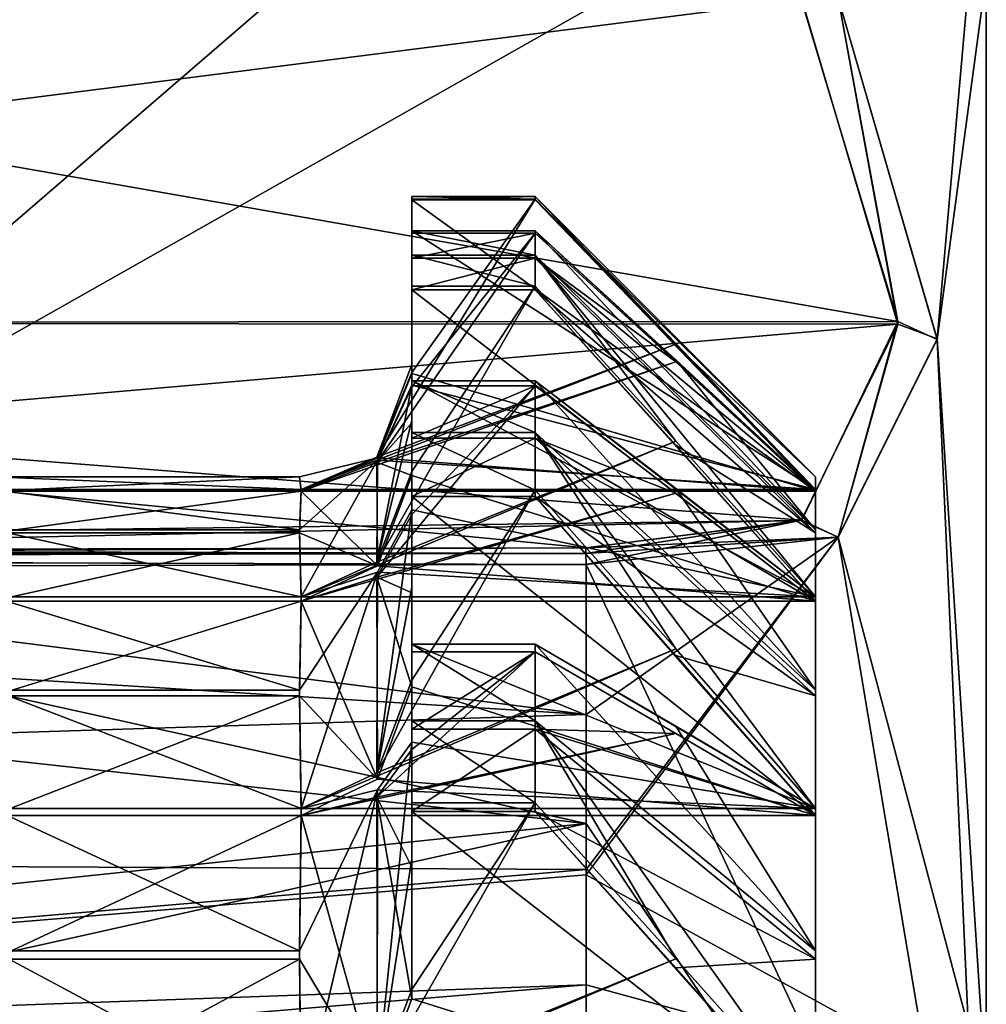
# Model space of a CAD drawing. Units: millimetres. Extents: x -34 to 59.9, y -20.6 to 29.
# Drawn here: x 50.2 to 52.4, y 4.8 to 7 of the extents above; entities that cross this region are included whole.
import ezdxf

# ---------------------------------------------------------------- set-up
doc = ezdxf.new("R2010")
doc.units = ezdxf.units.MM
doc.header["$LTSCALE"] = 65.185185
for name, color, linetype in [('1129', 7, 'CONTINUOUS'), ('1274', 7, 'CONTINUOUS'), ('1275', 7, 'CONTINUOUS'), ('1276', 7, 'CONTINUOUS'), ('1277', 7, 'CONTINUOUS'), ('1278', 7, 'CONTINUOUS'), ('1279', 7, 'CONTINUOUS'), ('1280', 7, 'CONTINUOUS'), ('1281', 7, 'CONTINUOUS'), ('1282', 7, 'CONTINUOUS'), ('1283', 7, 'CONTINUOUS'), ('1284', 7, 'CONTINUOUS'), ('1285', 7, 'CONTINUOUS'), ('1286', 7, 'CONTINUOUS'), ('1287', 7, 'CONTINUOUS'), ('1288', 7, 'CONTINUOUS'), ('1289', 7, 'CONTINUOUS'), ('1290', 7, 'CONTINUOUS'), ('1291', 7, 'CONTINUOUS'), ('1292', 7, 'CONTINUOUS'), ('1293', 7, 'CONTINUOUS'), ('1294', 7, 'CONTINUOUS'), ('1295', 7, 'CONTINUOUS'), ('1296', 7, 'CONTINUOUS'), ('1297', 7, 'CONTINUOUS'), ('1298', 7, 'CONTINUOUS'), ('1299', 7, 'CONTINUOUS'), ('1300', 7, 'CONTINUOUS'), ('1301', 7, 'CONTINUOUS'), ('1302', 7, 'CONTINUOUS'), ('1303', 7, 'CONTINUOUS'), ('1304', 7, 'CONTINUOUS'), ('1305', 7, 'CONTINUOUS'), ('1306', 7, 'CONTINUOUS'), ('1307', 7, 'CONTINUOUS'), ('1308', 7, 'CONTINUOUS'), ('1330', 7, 'CONTINUOUS'), ('1342', 7, 'CONTINUOUS'), ('1343', 7, 'CONTINUOUS'), ('1344', 7, 'CONTINUOUS'), ('1345', 7, 'CONTINUOUS'), ('1346', 7, 'CONTINUOUS'), ('1347', 7, 'CONTINUOUS'), ('1348', 7, 'CONTINUOUS'), ('1475', 7, 'CONTINUOUS'), ('1476', 7, 'CONTINUOUS'), ('1481', 7, 'CONTINUOUS'), ('1511', 7, 'CONTINUOUS'), ('1516', 7, 'CONTINUOUS'), ('1517', 7, 'CONTINUOUS'), ('241', 7, 'CONTINUOUS'), ('242', 7, 'CONTINUOUS'), ('305', 7, 'CONTINUOUS'), ('306', 7, 'CONTINUOUS'), ('324', 7, 'CONTINUOUS')]:
    doc.layers.add(name, color=color, linetype=linetype)

msp = doc.modelspace()

# ---------------------------------------------------------------- linework, layer by layer
at = {"layer": '1129', "linetype": 'Continuous'}
for points in [[(50.161, 5.95, 0.0165), (50.1577, 5.9178, 0.6184), (50.844, 5.95, 0.0165), (50.161, 5.95, 0.0165)], [(50.844, 5.95, 0.0165), (50.1577, 5.9178, 0.6184), (50.8473, 5.9178, 0.6184), (50.844, 5.95, 0.0165)], [(50.1577, 5.9211, -0.5855), (50.161, 5.95, 0.0165), (50.8473, 5.9211, -0.5855), (50.1577, 5.9211, -0.5855)], [(50.8473, 5.9211, -0.5855), (50.161, 5.95, 0.0165), (50.844, 5.95, 0.0165), (50.8473, 5.9211, -0.5855)], [(50.161, 5.8315, -1.1815), (50.1577, 5.9211, -0.5855), (50.844, 5.8315, -1.1815), (50.161, 5.8315, -1.1815)], [(50.844, 5.8315, -1.1815), (50.1577, 5.9211, -0.5855), (50.8473, 5.9211, -0.5855), (50.844, 5.8315, -1.1815)], [(50.1577, 5.9178, 0.6184), (50.161, 5.8249, 1.2139), (50.8473, 5.9178, 0.6184), (50.1577, 5.9178, 0.6184)], [(50.8473, 5.9178, 0.6184), (50.161, 5.8249, 1.2139), (50.844, 5.8249, 1.2139), (50.8473, 5.9178, 0.6184)], [(50.1577, 5.6821, -1.7655), (50.161, 5.8315, -1.1815), (50.8473, 5.6821, -1.7655), (50.1577, 5.6821, -1.7655)], [(50.161, 5.8249, 1.2139), (50.1577, 5.6722, 1.797), (50.844, 5.8249, 1.2139), (50.161, 5.8249, 1.2139)], [(50.844, 5.8249, 1.2139), (50.1577, 5.6722, 1.797), (50.8473, 5.6722, 1.797), (50.844, 5.8249, 1.2139)], [(50.8473, 5.6821, -1.7655), (50.161, 5.8315, -1.1815), (50.844, 5.8315, -1.1815), (50.8473, 5.6821, -1.7655)], [(50.161, 5.4743, -2.3312), (50.1577, 5.6821, -1.7655), (50.844, 5.4743, -2.3312), (50.161, 5.4743, -2.3312)], [(50.844, 5.4743, -2.3312), (50.1577, 5.6821, -1.7655), (50.8473, 5.6821, -1.7655), (50.844, 5.4743, -2.3312)], [(50.1577, 5.6722, 1.797), (50.161, 5.4613, 2.3616), (50.8473, 5.6722, 1.797), (50.1577, 5.6722, 1.797)], [(50.8473, 5.6722, 1.797), (50.161, 5.4613, 2.3616), (50.844, 5.4613, 2.3616), (50.8473, 5.6722, 1.797)], [(50.1577, 5.2104, -2.8731), (50.161, 5.4743, -2.3312), (50.8473, 5.2104, -2.8731), (50.1577, 5.2104, -2.8731)], [(50.8473, 5.2104, -2.8731), (50.161, 5.4743, -2.3312), (50.844, 5.4743, -2.3312), (50.8473, 5.2104, -2.8731)], [(50.161, 5.4613, 2.3616), (50.1577, 5.1943, 2.902), (50.844, 5.4613, 2.3616), (50.161, 5.4613, 2.3616)], [(50.844, 5.4613, 2.3616), (50.1577, 5.1943, 2.902), (50.8473, 5.1943, 2.902), (50.844, 5.4613, 2.3616)], [(50.161, 4.893, -3.3855), (50.1577, 5.2104, -2.8731), (50.844, 4.893, -3.3855), (50.161, 4.893, -3.3855)], [(50.844, 4.893, -3.3855), (50.1577, 5.2104, -2.8731), (50.8473, 5.2104, -2.8731), (50.844, 4.893, -3.3855)], [(50.1577, 5.1943, 2.902), (50.161, 4.8741, 3.4126), (50.8473, 5.1943, 2.902), (50.1577, 5.1943, 2.902)], [(50.8473, 5.1943, 2.902), (50.161, 4.8741, 3.4126), (50.844, 4.8741, 3.4126), (50.8473, 5.1943, 2.902)], [(50.1577, 4.5254, -3.8631), (50.161, 4.893, -3.3855), (50.8473, 4.5254, -3.8631), (50.1577, 4.5254, -3.8631)], [(50.161, 4.8741, 3.4126), (50.1577, 4.5038, 3.8882), (50.844, 4.8741, 3.4126), (50.161, 4.8741, 3.4126)], [(50.844, 4.8741, 3.4126), (50.1577, 4.5038, 3.8882), (50.8473, 4.5038, 3.8882), (50.844, 4.8741, 3.4126)], [(50.8473, 4.5254, -3.8631), (50.161, 4.893, -3.3855), (50.844, 4.893, -3.3855), (50.8473, 4.5254, -3.8631)]]:
    msp.add_3dface(points, dxfattribs=at)
at = {"layer": '1274', "linetype": 'Continuous'}
for points in [[(51.994, 4.5038, 3.8882), (51.369, 5.2032, 4.0196), (51.094, 5.2032, 4.0196), (51.994, 4.5038, 3.8882)], [(51.094, 4.7861, 3.9412), (51.994, 4.5038, 3.8882), (51.094, 5.2032, 4.0196), (51.094, 4.7861, 3.9412)], [(51.369, 5.2032, 4.0196), (51.994, 4.5038, 3.8882), (51.6828, 4.8546, 3.9541), (51.369, 5.2032, 4.0196)], [(51.0177, 4.5835, 3.9032), (51.994, 4.5038, 3.8882), (51.094, 4.7861, 3.9412), (51.0177, 4.5835, 3.9032)]]:
    msp.add_3dface(points, dxfattribs=at)
at = {"layer": '1275', "linetype": 'Continuous'}
for points in [[(51.094, 5.5595, 3.5104), (51.094, 5.3873, 3.7692), (51.369, 5.5595, 3.5104), (51.094, 5.5595, 3.5104)], [(51.369, 5.5595, 3.5104), (51.094, 5.3873, 3.7692), (51.369, 5.3873, 3.7692), (51.369, 5.5595, 3.5104)], [(51.094, 5.2032, 4.0196), (51.369, 5.2032, 4.0196), (51.369, 5.3873, 3.7692), (51.094, 5.2032, 4.0196)], [(51.094, 5.3873, 3.7692), (51.094, 5.2032, 4.0196), (51.369, 5.3873, 3.7692), (51.094, 5.3873, 3.7692)]]:
    msp.add_3dface(points, dxfattribs=at)
at = {"layer": '1276', "linetype": 'Continuous'}
for points in [[(51.094, 5.3873, 3.7692), (51.094, 5.5595, 3.5104), (51.094, 5.0794, 3.5552), (51.094, 5.3873, 3.7692)], [(51.094, 5.0794, 3.5552), (51.094, 5.5595, 3.5104), (51.094, 5.3417, 3.1475), (51.094, 5.0794, 3.5552)], [(51.094, 4.7861, 3.9412), (51.094, 5.2032, 4.0196), (51.094, 5.3873, 3.7692), (51.094, 4.7861, 3.9412)], [(51.094, 4.7861, 3.9412), (51.094, 5.3873, 3.7692), (51.094, 5.0794, 3.5552), (51.094, 4.7861, 3.9412)]]:
    msp.add_3dface(points, dxfattribs=at)
at = {"layer": '1277', "linetype": 'Continuous'}
for points in [[(51.094, 5.0794, 3.5552), (51.094, 5.3417, 3.1475), (51.0166, 5.2353, 2.9702), (51.094, 5.0794, 3.5552)], [(50.8473, 5.1943, 2.902), (51.0177, 4.5835, 3.9032), (51.0166, 5.2353, 2.9702), (50.8473, 5.1943, 2.902)], [(51.0177, 4.5835, 3.9032), (51.094, 4.7861, 3.9412), (51.0166, 5.2353, 2.9702), (51.0177, 4.5835, 3.9032)], [(51.094, 4.7861, 3.9412), (51.094, 5.0794, 3.5552), (51.0166, 5.2353, 2.9702), (51.094, 4.7861, 3.9412)], [(50.8473, 5.1943, 2.902), (50.844, 4.8741, 3.4126), (51.0177, 4.5835, 3.9032), (50.8473, 5.1943, 2.902)], [(50.844, 4.8741, 3.4126), (50.8473, 4.5038, 3.8882), (51.0177, 4.5835, 3.9032), (50.844, 4.8741, 3.4126)]]:
    msp.add_3dface(points, dxfattribs=at)
at = {"layer": '1278', "linetype": 'Continuous'}
for points in [[(51.094, 5.3417, 3.1475), (51.369, 5.5595, 3.5104), (51.0166, 5.2353, 2.9702), (51.094, 5.3417, 3.1475)], [(51.0166, 5.2353, 2.9702), (51.369, 5.5595, 3.5104), (51.6828, 5.3775, 3.2072), (51.0166, 5.2353, 2.9702)], [(51.094, 5.5595, 3.5104), (51.369, 5.5595, 3.5104), (51.094, 5.3417, 3.1475), (51.094, 5.5595, 3.5104)], [(50.8473, 5.1943, 2.902), (51.0166, 5.2353, 2.9702), (51.6828, 5.3775, 3.2072), (50.8473, 5.1943, 2.902)], [(51.994, 5.1943, 2.902), (50.8473, 5.1943, 2.902), (51.6828, 5.3775, 3.2072), (51.994, 5.1943, 2.902)]]:
    msp.add_3dface(points, dxfattribs=at)
at = {"layer": '1279', "linetype": 'Continuous'}
for points in [[(51.994, 5.1943, 2.902), (51.369, 5.9058, 2.89), (51.094, 5.9058, 2.89), (51.994, 5.1943, 2.902)], [(51.094, 5.4815, 2.8971), (51.994, 5.1943, 2.902), (51.094, 5.9058, 2.89), (51.094, 5.4815, 2.8971)], [(51.369, 5.9058, 2.89), (51.994, 5.1943, 2.902), (51.6828, 5.5512, 2.896), (51.369, 5.9058, 2.89)], [(51.0177, 5.2754, 2.9006), (51.994, 5.1943, 2.902), (51.094, 5.4815, 2.8971), (51.0177, 5.2754, 2.9006)], [(50.8473, 5.1943, 2.902), (51.994, 5.1943, 2.902), (51.0177, 5.2754, 2.9006), (50.8473, 5.1943, 2.902)]]:
    msp.add_3dface(points, dxfattribs=at)
at = {"layer": '1280', "linetype": 'Continuous'}
for points in [[(51.094, 6.1523, 2.3194), (51.094, 6.0358, 2.6076), (51.369, 6.1523, 2.3194), (51.094, 6.1523, 2.3194)], [(51.369, 6.1523, 2.3194), (51.094, 6.0358, 2.6076), (51.369, 6.0358, 2.6076), (51.369, 6.1523, 2.3194)], [(51.094, 5.9058, 2.89), (51.369, 5.9058, 2.89), (51.369, 6.0358, 2.6076), (51.094, 5.9058, 2.89)], [(51.094, 6.0358, 2.6076), (51.094, 5.9058, 2.89), (51.369, 6.0358, 2.6076), (51.094, 6.0358, 2.6076)]]:
    msp.add_3dface(points, dxfattribs=at)
at = {"layer": '1281', "linetype": 'Continuous'}
for points in [[(51.094, 6.0358, 2.6076), (51.094, 6.1523, 2.3194), (51.094, 5.6911, 2.46), (51.094, 6.0358, 2.6076)], [(51.094, 5.6911, 2.46), (51.094, 6.1523, 2.3194), (51.094, 5.8659, 2.0078), (51.094, 5.6911, 2.46)], [(51.094, 5.4815, 2.8971), (51.094, 5.9058, 2.89), (51.094, 6.0358, 2.6076), (51.094, 5.4815, 2.8971)], [(51.094, 5.4815, 2.8971), (51.094, 6.0358, 2.6076), (51.094, 5.6911, 2.46), (51.094, 5.4815, 2.8971)]]:
    msp.add_3dface(points, dxfattribs=at)
at = {"layer": '1282', "linetype": 'Continuous'}
for points in [[(51.094, 5.6911, 2.46), (51.094, 5.8659, 2.0078), (51.0166, 5.726, 1.8555), (51.094, 5.6911, 2.46)], [(50.8473, 5.6722, 1.797), (51.0177, 5.2754, 2.9006), (51.0166, 5.726, 1.8555), (50.8473, 5.6722, 1.797)], [(51.0177, 5.2754, 2.9006), (51.094, 5.4815, 2.8971), (51.0166, 5.726, 1.8555), (51.0177, 5.2754, 2.9006)], [(51.094, 5.4815, 2.8971), (51.094, 5.6911, 2.46), (51.0166, 5.726, 1.8555), (51.094, 5.4815, 2.8971)], [(50.8473, 5.6722, 1.797), (50.844, 5.4613, 2.3616), (51.0177, 5.2754, 2.9006), (50.8473, 5.6722, 1.797)], [(50.844, 5.4613, 2.3616), (50.8473, 5.1943, 2.902), (51.0177, 5.2754, 2.9006), (50.844, 5.4613, 2.3616)]]:
    msp.add_3dface(points, dxfattribs=at)
at = {"layer": '1283', "linetype": 'Continuous'}
for points in [[(51.094, 5.8659, 2.0078), (51.369, 6.1523, 2.3194), (51.0166, 5.726, 1.8555), (51.094, 5.8659, 2.0078)], [(51.0166, 5.726, 1.8555), (51.369, 6.1523, 2.3194), (51.6828, 5.913, 2.059), (51.0166, 5.726, 1.8555)], [(51.094, 6.1523, 2.3194), (51.369, 6.1523, 2.3194), (51.094, 5.8659, 2.0078), (51.094, 6.1523, 2.3194)], [(50.8473, 5.6722, 1.797), (51.0166, 5.726, 1.8555), (51.6828, 5.913, 2.059), (50.8473, 5.6722, 1.797)], [(51.994, 5.6722, 1.797), (50.8473, 5.6722, 1.797), (51.6828, 5.913, 2.059), (51.994, 5.6722, 1.797)]]:
    msp.add_3dface(points, dxfattribs=at)
at = {"layer": '1284', "linetype": 'Continuous'}
for points in [[(51.994, 5.6722, 1.797), (51.369, 6.3667, 1.642), (51.094, 6.3667, 1.642), (51.994, 5.6722, 1.797)], [(51.094, 5.9525, 1.7344), (51.994, 5.6722, 1.797), (51.094, 6.3667, 1.642), (51.094, 5.9525, 1.7344)], [(51.369, 6.3667, 1.642), (51.994, 5.6722, 1.797), (51.6828, 6.0205, 1.7192), (51.369, 6.3667, 1.642)], [(51.0177, 5.7513, 1.7793), (51.994, 5.6722, 1.797), (51.094, 5.9525, 1.7344), (51.0177, 5.7513, 1.7793)], [(50.8473, 5.6722, 1.797), (51.994, 5.6722, 1.797), (51.0177, 5.7513, 1.7793), (50.8473, 5.6722, 1.797)]]:
    msp.add_3dface(points, dxfattribs=at)
at = {"layer": '1285', "linetype": 'Continuous'}
for points in [[(51.094, 6.4933, 1.0335), (51.094, 6.4372, 1.3392), (51.369, 6.4933, 1.0335), (51.094, 6.4933, 1.0335)], [(51.369, 6.4933, 1.0335), (51.094, 6.4372, 1.3392), (51.369, 6.4372, 1.3392), (51.369, 6.4933, 1.0335)], [(51.094, 6.3667, 1.642), (51.369, 6.3667, 1.642), (51.369, 6.4372, 1.3392), (51.094, 6.3667, 1.642)], [(51.094, 6.4372, 1.3392), (51.094, 6.3667, 1.642), (51.369, 6.4372, 1.3392), (51.094, 6.4372, 1.3392)]]:
    msp.add_3dface(points, dxfattribs=at)
at = {"layer": '1286', "linetype": 'Continuous'}
for points in [[(51.094, 6.4372, 1.3392), (51.094, 6.4933, 1.0335), (51.094, 6.0698, 1.264), (51.094, 6.4372, 1.3392)], [(51.094, 6.0698, 1.264), (51.094, 6.4933, 1.0335), (51.094, 6.15, 0.7859), (51.094, 6.0698, 1.264)], [(51.094, 5.9525, 1.7344), (51.094, 6.3667, 1.642), (51.094, 6.4372, 1.3392), (51.094, 5.9525, 1.7344)], [(51.094, 5.9525, 1.7344), (51.094, 6.4372, 1.3392), (51.094, 6.0698, 1.264), (51.094, 5.9525, 1.7344)]]:
    msp.add_3dface(points, dxfattribs=at)
at = {"layer": '1287', "linetype": 'Continuous'}
for points in [[(51.094, 6.0698, 1.264), (51.094, 6.15, 0.7859), (51.0166, 5.9823, 0.6649), (51.094, 6.0698, 1.264)], [(51.094, 5.9525, 1.7344), (51.094, 6.0698, 1.264), (51.0166, 5.9823, 0.6649), (51.094, 5.9525, 1.7344)], [(50.8473, 5.9178, 0.6184), (51.0177, 5.7513, 1.7793), (51.0166, 5.9823, 0.6649), (50.8473, 5.9178, 0.6184)], [(51.0177, 5.7513, 1.7793), (51.094, 5.9525, 1.7344), (51.0166, 5.9823, 0.6649), (51.0177, 5.7513, 1.7793)], [(50.8473, 5.9178, 0.6184), (50.844, 5.8249, 1.2139), (51.0177, 5.7513, 1.7793), (50.8473, 5.9178, 0.6184)], [(50.844, 5.8249, 1.2139), (50.8473, 5.6722, 1.797), (51.0177, 5.7513, 1.7793), (50.844, 5.8249, 1.2139)]]:
    msp.add_3dface(points, dxfattribs=at)
at = {"layer": '1288', "linetype": 'Continuous'}
for points in [[(51.094, 6.15, 0.7859), (51.369, 6.4933, 1.0335), (51.0166, 5.9823, 0.6649), (51.094, 6.15, 0.7859)], [(51.0166, 5.9823, 0.6649), (51.369, 6.4933, 1.0335), (51.6828, 6.2064, 0.8266), (51.0166, 5.9823, 0.6649)], [(51.094, 6.4933, 1.0335), (51.369, 6.4933, 1.0335), (51.094, 6.15, 0.7859), (51.094, 6.4933, 1.0335)], [(50.8473, 5.9178, 0.6184), (51.0166, 5.9823, 0.6649), (51.6828, 6.2064, 0.8266), (50.8473, 5.9178, 0.6184)], [(51.994, 5.9178, 0.6184), (50.8473, 5.9178, 0.6184), (51.6828, 6.2064, 0.8266), (51.994, 5.9178, 0.6184)]]:
    msp.add_3dface(points, dxfattribs=at)
at = {"layer": '1289', "linetype": 'Continuous'}
for points in [[(51.994, 5.9178, 0.6184), (51.369, 6.5669, 0.3268), (51.094, 6.5669, 0.3268), (51.994, 5.9178, 0.6184)], [(51.094, 6.1797, 0.5007), (51.994, 5.9178, 0.6184), (51.094, 6.5669, 0.3268), (51.094, 6.1797, 0.5007)], [(51.369, 6.5669, 0.3268), (51.994, 5.9178, 0.6184), (51.6828, 6.2434, 0.4721), (51.369, 6.5669, 0.3268)], [(51.0177, 5.9917, 0.5852), (51.994, 5.9178, 0.6184), (51.094, 6.1797, 0.5007), (51.0177, 5.9917, 0.5852)], [(50.8473, 5.9178, 0.6184), (51.994, 5.9178, 0.6184), (51.0177, 5.9917, 0.5852), (50.8473, 5.9178, 0.6184)]]:
    msp.add_3dface(points, dxfattribs=at)
at = {"layer": '1290', "linetype": 'Continuous'}
for points in [[(51.094, 6.5669, 0.3268), (51.369, 6.5669, 0.3268), (51.369, 6.575, 0.016), (51.094, 6.5669, 0.3268)], [(51.094, 6.575, 0.016), (51.094, 6.5669, 0.3268), (51.369, 6.575, 0.016), (51.094, 6.575, 0.016)], [(51.094, 6.5684, -0.2947), (51.094, 6.575, 0.016), (51.369, 6.5684, -0.2947), (51.094, 6.5684, -0.2947)], [(51.369, 6.5684, -0.2947), (51.094, 6.575, 0.016), (51.369, 6.575, 0.016), (51.369, 6.5684, -0.2947)]]:
    msp.add_3dface(points, dxfattribs=at)
at = {"layer": '1291', "linetype": 'Continuous'}
for points in [[(51.094, 6.5669, 0.3268), (51.094, 6.575, 0.016), (51.094, 6.2, 0.0163), (51.094, 6.5669, 0.3268)], [(51.094, 6.575, 0.016), (51.094, 6.5684, -0.2947), (51.094, 6.2, 0.0163), (51.094, 6.575, 0.016)], [(51.094, 6.2, 0.0163), (51.094, 6.5684, -0.2947), (51.094, 6.1823, -0.4682), (51.094, 6.2, 0.0163)], [(51.094, 6.1797, 0.5007), (51.094, 6.5669, 0.3268), (51.094, 6.2, 0.0163), (51.094, 6.1797, 0.5007)]]:
    msp.add_3dface(points, dxfattribs=at)
at = {"layer": '1292', "linetype": 'Continuous'}
for points in [[(51.094, 6.1797, 0.5007), (51.094, 6.2, 0.0163), (51.0166, 5.9937, -0.5529), (51.094, 6.1797, 0.5007)], [(51.094, 6.2, 0.0163), (51.094, 6.1823, -0.4682), (51.0166, 5.9937, -0.5529), (51.094, 6.2, 0.0163)], [(51.0177, 5.9917, 0.5852), (51.094, 6.1797, 0.5007), (51.0166, 5.9937, -0.5529), (51.0177, 5.9917, 0.5852)], [(50.8473, 5.9211, -0.5855), (51.0177, 5.9917, 0.5852), (51.0166, 5.9937, -0.5529), (50.8473, 5.9211, -0.5855)], [(50.8473, 5.9211, -0.5855), (50.844, 5.95, 0.0165), (51.0177, 5.9917, 0.5852), (50.8473, 5.9211, -0.5855)], [(50.844, 5.95, 0.0165), (50.8473, 5.9178, 0.6184), (51.0177, 5.9917, 0.5852), (50.844, 5.95, 0.0165)]]:
    msp.add_3dface(points, dxfattribs=at)
at = {"layer": '1293', "linetype": 'Continuous'}
for points in [[(51.094, 6.1823, -0.4682), (51.369, 6.5684, -0.2947), (51.0166, 5.9937, -0.5529), (51.094, 6.1823, -0.4682)], [(51.0166, 5.9937, -0.5529), (51.369, 6.5684, -0.2947), (51.6828, 6.2458, -0.4397), (51.0166, 5.9937, -0.5529)], [(51.094, 6.5684, -0.2947), (51.369, 6.5684, -0.2947), (51.094, 6.1823, -0.4682), (51.094, 6.5684, -0.2947)], [(50.8473, 5.9211, -0.5855), (51.0166, 5.9937, -0.5529), (51.6828, 6.2458, -0.4397), (50.8473, 5.9211, -0.5855)], [(51.994, 5.9211, -0.5855), (50.8473, 5.9211, -0.5855), (51.6828, 6.2458, -0.4397), (51.994, 5.9211, -0.5855)]]:
    msp.add_3dface(points, dxfattribs=at)
at = {"layer": '1294', "linetype": 'Continuous'}
for points in [[(51.994, 5.9211, -0.5855), (51.369, 6.4982, -1.0018), (51.094, 6.4982, -1.0018), (51.994, 5.9211, -0.5855)], [(51.094, 6.154, -0.7535), (51.994, 5.9211, -0.5855), (51.094, 6.4982, -1.0018), (51.094, 6.154, -0.7535)], [(51.369, 6.4982, -1.0018), (51.994, 5.9211, -0.5855), (51.6828, 6.2106, -0.7943), (51.369, 6.4982, -1.0018)], [(51.0177, 5.9869, -0.6329), (51.994, 5.9211, -0.5855), (51.094, 6.154, -0.7535), (51.0177, 5.9869, -0.6329)], [(50.8473, 5.9211, -0.5855), (51.994, 5.9211, -0.5855), (51.0177, 5.9869, -0.6329), (50.8473, 5.9211, -0.5855)]]:
    msp.add_3dface(points, dxfattribs=at)
at = {"layer": '1295', "linetype": 'Continuous'}
for points in [[(51.094, 6.4982, -1.0018), (51.369, 6.4982, -1.0018), (51.369, 6.4436, -1.3078), (51.094, 6.4982, -1.0018)], [(51.094, 6.4436, -1.3078), (51.094, 6.4982, -1.0018), (51.369, 6.4436, -1.3078), (51.094, 6.4436, -1.3078)], [(51.094, 6.3746, -1.6109), (51.094, 6.4436, -1.3078), (51.369, 6.3746, -1.6109), (51.094, 6.3746, -1.6109)], [(51.369, 6.3746, -1.6109), (51.094, 6.4436, -1.3078), (51.369, 6.4436, -1.3078), (51.369, 6.3746, -1.6109)]]:
    msp.add_3dface(points, dxfattribs=at)
at = {"layer": '1296', "linetype": 'Continuous'}
for points in [[(51.094, 6.154, -0.7535), (51.094, 6.4982, -1.0018), (51.094, 6.0763, -1.2321), (51.094, 6.154, -0.7535)], [(51.094, 6.4982, -1.0018), (51.094, 6.4436, -1.3078), (51.094, 6.0763, -1.2321), (51.094, 6.4982, -1.0018)], [(51.094, 6.4436, -1.3078), (51.094, 6.3746, -1.6109), (51.094, 6.0763, -1.2321), (51.094, 6.4436, -1.3078)], [(51.094, 6.0763, -1.2321), (51.094, 6.3746, -1.6109), (51.094, 5.9615, -1.7031), (51.094, 6.0763, -1.2321)]]:
    msp.add_3dface(points, dxfattribs=at)
at = {"layer": '1297', "linetype": 'Continuous'}
for points in [[(51.0177, 5.9869, -0.6329), (51.094, 6.154, -0.7535), (51.0166, 5.7597, -1.7481), (51.0177, 5.9869, -0.6329)], [(51.094, 6.154, -0.7535), (51.094, 6.0763, -1.2321), (51.0166, 5.7597, -1.7481), (51.094, 6.154, -0.7535)], [(51.094, 6.0763, -1.2321), (51.094, 5.9615, -1.7031), (51.0166, 5.7597, -1.7481), (51.094, 6.0763, -1.2321)], [(50.8473, 5.6821, -1.7655), (50.844, 5.8315, -1.1815), (51.0177, 5.9869, -0.6329), (50.8473, 5.6821, -1.7655)], [(50.844, 5.8315, -1.1815), (50.8473, 5.9211, -0.5855), (51.0177, 5.9869, -0.6329), (50.844, 5.8315, -1.1815)], [(50.8473, 5.6821, -1.7655), (51.0177, 5.9869, -0.6329), (51.0166, 5.7597, -1.7481), (50.8473, 5.6821, -1.7655)]]:
    msp.add_3dface(points, dxfattribs=at)
at = {"layer": '1298', "linetype": 'Continuous'}
for points in [[(51.094, 5.9615, -1.7031), (51.369, 6.3746, -1.6109), (51.0166, 5.7597, -1.7481), (51.094, 5.9615, -1.7031)], [(51.0166, 5.7597, -1.7481), (51.369, 6.3746, -1.6109), (51.6828, 6.0294, -1.6879), (51.0166, 5.7597, -1.7481)], [(51.094, 6.3746, -1.6109), (51.369, 6.3746, -1.6109), (51.094, 5.9615, -1.7031), (51.094, 6.3746, -1.6109)], [(50.8473, 5.6821, -1.7655), (51.0166, 5.7597, -1.7481), (51.6828, 6.0294, -1.6879), (50.8473, 5.6821, -1.7655)], [(51.994, 5.6821, -1.7655), (50.8473, 5.6821, -1.7655), (51.6828, 6.0294, -1.6879), (51.994, 5.6821, -1.7655)]]:
    msp.add_3dface(points, dxfattribs=at)
at = {"layer": '1299', "linetype": 'Continuous'}
for points in [[(51.994, 5.6821, -1.7655), (51.369, 6.1635, -2.2894), (51.094, 6.1635, -2.2894), (51.994, 5.6821, -1.7655)], [(51.094, 5.8764, -1.9769), (51.994, 5.6821, -1.7655), (51.094, 6.1635, -2.2894), (51.094, 5.8764, -1.9769)], [(51.369, 6.1635, -2.2894), (51.994, 5.6821, -1.7655), (51.6828, 5.9236, -2.0283), (51.369, 6.1635, -2.2894)], [(51.0177, 5.7369, -1.8251), (51.994, 5.6821, -1.7655), (51.094, 5.8764, -1.9769), (51.0177, 5.7369, -1.8251)], [(50.8473, 5.6821, -1.7655), (51.994, 5.6821, -1.7655), (51.0177, 5.7369, -1.8251), (50.8473, 5.6821, -1.7655)]]:
    msp.add_3dface(points, dxfattribs=at)
at = {"layer": '1300', "linetype": 'Continuous'}
for points in [[(51.094, 6.1635, -2.2894), (51.369, 6.1635, -2.2894), (51.369, 6.0485, -2.5781), (51.094, 6.1635, -2.2894)], [(51.094, 6.0485, -2.5781), (51.094, 6.1635, -2.2894), (51.369, 6.0485, -2.5781), (51.094, 6.0485, -2.5781)], [(51.094, 5.9199, -2.8611), (51.094, 6.0485, -2.5781), (51.369, 5.9199, -2.8611), (51.094, 5.9199, -2.8611)], [(51.369, 5.9199, -2.8611), (51.094, 6.0485, -2.5781), (51.369, 6.0485, -2.5781), (51.369, 5.9199, -2.8611)]]:
    msp.add_3dface(points, dxfattribs=at)
at = {"layer": '1301', "linetype": 'Continuous'}
for points in [[(51.094, 5.8764, -1.9769), (51.094, 6.1635, -2.2894), (51.094, 5.7039, -2.43), (51.094, 5.8764, -1.9769)], [(51.094, 6.1635, -2.2894), (51.094, 6.0485, -2.5781), (51.094, 5.7039, -2.43), (51.094, 6.1635, -2.2894)], [(51.094, 6.0485, -2.5781), (51.094, 5.9199, -2.8611), (51.094, 5.7039, -2.43), (51.094, 6.0485, -2.5781)], [(51.094, 5.7039, -2.43), (51.094, 5.9199, -2.8611), (51.094, 5.4966, -2.8683), (51.094, 5.7039, -2.43)]]:
    msp.add_3dface(points, dxfattribs=at)
at = {"layer": '1302', "linetype": 'Continuous'}
for points in [[(51.0177, 5.7369, -1.8251), (51.094, 5.8764, -1.9769), (51.0166, 5.2899, -2.8718), (51.0177, 5.7369, -1.8251)], [(51.094, 5.8764, -1.9769), (51.094, 5.7039, -2.43), (51.0166, 5.2899, -2.8718), (51.094, 5.8764, -1.9769)], [(50.8473, 5.2104, -2.8731), (50.844, 5.4743, -2.3312), (51.0177, 5.7369, -1.8251), (50.8473, 5.2104, -2.8731)], [(50.844, 5.4743, -2.3312), (50.8473, 5.6821, -1.7655), (51.0177, 5.7369, -1.8251), (50.844, 5.4743, -2.3312)], [(50.8473, 5.2104, -2.8731), (51.0177, 5.7369, -1.8251), (51.0166, 5.2899, -2.8718), (50.8473, 5.2104, -2.8731)], [(51.094, 5.7039, -2.43), (51.094, 5.4966, -2.8683), (51.0166, 5.2899, -2.8718), (51.094, 5.7039, -2.43)]]:
    msp.add_3dface(points, dxfattribs=at)
at = {"layer": '1303', "linetype": 'Continuous'}
for points in [[(51.094, 5.4966, -2.8683), (51.369, 5.9199, -2.8611), (51.0166, 5.2899, -2.8718), (51.094, 5.4966, -2.8683)], [(51.0166, 5.2899, -2.8718), (51.369, 5.9199, -2.8611), (51.6828, 5.5662, -2.8671), (51.0166, 5.2899, -2.8718)], [(51.094, 5.9199, -2.8611), (51.369, 5.9199, -2.8611), (51.094, 5.4966, -2.8683), (51.094, 5.9199, -2.8611)], [(50.8473, 5.2104, -2.8731), (51.0166, 5.2899, -2.8718), (51.6828, 5.5662, -2.8671), (50.8473, 5.2104, -2.8731)], [(51.994, 5.2104, -2.8731), (50.8473, 5.2104, -2.8731), (51.6828, 5.5662, -2.8671), (51.994, 5.2104, -2.8731)]]:
    msp.add_3dface(points, dxfattribs=at)
at = {"layer": '1304', "linetype": 'Continuous'}
for points in [[(51.994, 5.2104, -2.8731), (51.369, 5.5765, -3.4832), (51.094, 5.5765, -3.4832), (51.994, 5.2104, -2.8731)], [(51.094, 5.3581, -3.1193), (51.994, 5.2104, -2.8731), (51.094, 5.5765, -3.4832), (51.094, 5.3581, -3.1193)], [(51.369, 5.5765, -3.4832), (51.994, 5.2104, -2.8731), (51.6828, 5.394, -3.1791), (51.369, 5.5765, -3.4832)], [(51.0177, 5.2521, -2.9426), (51.994, 5.2104, -2.8731), (51.094, 5.3581, -3.1193), (51.0177, 5.2521, -2.9426)], [(50.8473, 5.2104, -2.8731), (51.994, 5.2104, -2.8731), (51.0177, 5.2521, -2.9426), (50.8473, 5.2104, -2.8731)]]:
    msp.add_3dface(points, dxfattribs=at)
at = {"layer": '1305', "linetype": 'Continuous'}
for points in [[(51.094, 5.5765, -3.4832), (51.369, 5.5765, -3.4832), (51.369, 5.4057, -3.7429), (51.094, 5.5765, -3.4832)], [(51.094, 5.4057, -3.7429), (51.094, 5.5765, -3.4832), (51.369, 5.4057, -3.7429), (51.094, 5.4057, -3.7429)], [(51.094, 5.2227, -3.9942), (51.094, 5.4057, -3.7429), (51.369, 5.2227, -3.9942), (51.094, 5.2227, -3.9942)], [(51.369, 5.2227, -3.9942), (51.094, 5.4057, -3.7429), (51.369, 5.4057, -3.7429), (51.369, 5.2227, -3.9942)]]:
    msp.add_3dface(points, dxfattribs=at)
at = {"layer": '1306', "linetype": 'Continuous'}
for points in [[(51.094, 5.3581, -3.1193), (51.094, 5.5765, -3.4832), (51.094, 5.098, -3.5285), (51.094, 5.3581, -3.1193)], [(51.094, 5.5765, -3.4832), (51.094, 5.4057, -3.7429), (51.094, 5.098, -3.5285), (51.094, 5.5765, -3.4832)], [(51.094, 5.4057, -3.7429), (51.094, 5.2227, -3.9942), (51.094, 4.8067, -3.916), (51.094, 5.4057, -3.7429)], [(51.094, 5.098, -3.5285), (51.094, 5.4057, -3.7429), (51.094, 4.8067, -3.916), (51.094, 5.098, -3.5285)]]:
    msp.add_3dface(points, dxfattribs=at)
at = {"layer": '1307', "linetype": 'Continuous'}
for points in [[(51.0177, 5.2521, -2.9426), (51.094, 5.3581, -3.1193), (51.0168, 4.6037, -3.8779), (51.0177, 5.2521, -2.9426)], [(51.094, 5.3581, -3.1193), (51.094, 5.098, -3.5285), (51.0168, 4.6037, -3.8779), (51.094, 5.3581, -3.1193)], [(50.8473, 4.5254, -3.8631), (50.844, 4.893, -3.3855), (51.0177, 5.2521, -2.9426), (50.8473, 4.5254, -3.8631)], [(50.844, 4.893, -3.3855), (50.8473, 5.2104, -2.8731), (51.0177, 5.2521, -2.9426), (50.844, 4.893, -3.3855)], [(50.8473, 4.5254, -3.8631), (51.0177, 5.2521, -2.9426), (51.0168, 4.6037, -3.8779), (50.8473, 4.5254, -3.8631)], [(51.094, 5.098, -3.5285), (51.094, 4.8067, -3.916), (51.0168, 4.6037, -3.8779), (51.094, 5.098, -3.5285)]]:
    msp.add_3dface(points, dxfattribs=at)
at = {"layer": '1308', "linetype": 'Continuous'}
for points in [[(51.094, 4.8067, -3.916), (51.369, 5.2227, -3.9942), (51.0168, 4.6037, -3.8779), (51.094, 4.8067, -3.916)], [(51.0168, 4.6037, -3.8779), (51.369, 5.2227, -3.9942), (51.6828, 4.8752, -3.9289), (51.0168, 4.6037, -3.8779)], [(51.094, 5.2227, -3.9942), (51.369, 5.2227, -3.9942), (51.094, 4.8067, -3.916), (51.094, 5.2227, -3.9942)], [(50.8473, 4.5254, -3.8631), (51.0168, 4.6037, -3.8779), (51.6828, 4.8752, -3.9289), (50.8473, 4.5254, -3.8631)], [(51.994, 4.5254, -3.8631), (50.8473, 4.5254, -3.8631), (51.6828, 4.8752, -3.9289), (51.994, 4.5254, -3.8631)]]:
    msp.add_3dface(points, dxfattribs=at)
at = {"layer": '1330', "linetype": 'Continuous'}
for points in [[(51.994, 5.9178, 0.6184), (51.994, 5.9211, -0.5855), (51.994, 5.95, 0.0165), (51.994, 5.9178, 0.6184)], [(51.994, 5.9211, -0.5855), (51.994, 5.9178, 0.6184), (51.994, 5.8315, -1.1815), (51.994, 5.9211, -0.5855)], [(51.994, 5.9178, 0.6184), (51.994, 5.8249, 1.2139), (51.994, 5.8315, -1.1815), (51.994, 5.9178, 0.6184)], [(51.994, 5.8249, 1.2139), (51.994, 5.6821, -1.7655), (51.994, 5.8315, -1.1815), (51.994, 5.8249, 1.2139)], [(51.994, 5.6722, 1.797), (51.994, 5.6821, -1.7655), (51.994, 5.8249, 1.2139), (51.994, 5.6722, 1.797)], [(51.994, 5.6821, -1.7655), (51.994, 5.6722, 1.797), (51.994, 5.4743, -2.3312), (51.994, 5.6821, -1.7655)], [(51.994, 5.6722, 1.797), (51.994, 5.4613, 2.3616), (51.994, 5.4743, -2.3312), (51.994, 5.6722, 1.797)], [(51.994, 5.4613, 2.3616), (51.994, 5.2104, -2.8731), (51.994, 5.4743, -2.3312), (51.994, 5.4613, 2.3616)], [(51.994, 5.1943, 2.902), (51.994, 5.2104, -2.8731), (51.994, 5.4613, 2.3616), (51.994, 5.1943, 2.902)], [(51.994, 5.2104, -2.8731), (51.994, 5.1943, 2.902), (51.994, 4.893, -3.3855), (51.994, 5.2104, -2.8731)], [(51.994, 5.1943, 2.902), (51.994, 4.8741, 3.4126), (51.994, 4.893, -3.3855), (51.994, 5.1943, 2.902)], [(51.994, 4.8741, 3.4126), (51.994, 4.5254, -3.8631), (51.994, 4.893, -3.3855), (51.994, 4.8741, 3.4126)], [(51.994, 4.5038, 3.8882), (51.994, 4.5254, -3.8631), (51.994, 4.8741, 3.4126), (51.994, 4.5038, 3.8882)]]:
    msp.add_3dface(points, dxfattribs=at)
at = {"layer": '1342', "linetype": 'Continuous'}
for points in [[(51.369, 5.5595, 3.5104), (51.369, 5.3873, 3.7692), (51.6828, 5.3775, 3.2072), (51.369, 5.5595, 3.5104)], [(51.369, 5.3873, 3.7692), (51.369, 5.2032, 4.0196), (51.994, 4.8741, 3.4126), (51.369, 5.3873, 3.7692)], [(51.369, 5.3873, 3.7692), (51.994, 5.1943, 2.902), (51.6828, 5.3775, 3.2072), (51.369, 5.3873, 3.7692)], [(51.994, 5.1943, 2.902), (51.369, 5.3873, 3.7692), (51.994, 4.8741, 3.4126), (51.994, 5.1943, 2.902)], [(51.369, 5.2032, 4.0196), (51.6828, 4.8546, 3.9541), (51.994, 4.8741, 3.4126), (51.369, 5.2032, 4.0196)], [(51.6828, 4.8546, 3.9541), (51.994, 4.5038, 3.8882), (51.994, 4.8741, 3.4126), (51.6828, 4.8546, 3.9541)]]:
    msp.add_3dface(points, dxfattribs=at)
at = {"layer": '1343', "linetype": 'Continuous'}
for points in [[(51.369, 6.1523, 2.3194), (51.369, 6.0358, 2.6076), (51.6828, 5.913, 2.059), (51.369, 6.1523, 2.3194)], [(51.369, 6.0358, 2.6076), (51.369, 5.9058, 2.89), (51.994, 5.4613, 2.3616), (51.369, 6.0358, 2.6076)], [(51.369, 6.0358, 2.6076), (51.994, 5.6722, 1.797), (51.6828, 5.913, 2.059), (51.369, 6.0358, 2.6076)], [(51.994, 5.6722, 1.797), (51.369, 6.0358, 2.6076), (51.994, 5.4613, 2.3616), (51.994, 5.6722, 1.797)], [(51.369, 5.9058, 2.89), (51.6828, 5.5512, 2.896), (51.994, 5.4613, 2.3616), (51.369, 5.9058, 2.89)], [(51.6828, 5.5512, 2.896), (51.994, 5.1943, 2.902), (51.994, 5.4613, 2.3616), (51.6828, 5.5512, 2.896)]]:
    msp.add_3dface(points, dxfattribs=at)
at = {"layer": '1344', "linetype": 'Continuous'}
for points in [[(51.369, 6.4933, 1.0335), (51.369, 6.4372, 1.3392), (51.6828, 6.2064, 0.8266), (51.369, 6.4933, 1.0335)], [(51.369, 6.4372, 1.3392), (51.369, 6.3667, 1.642), (51.994, 5.8249, 1.2139), (51.369, 6.4372, 1.3392)], [(51.369, 6.4372, 1.3392), (51.994, 5.9178, 0.6184), (51.6828, 6.2064, 0.8266), (51.369, 6.4372, 1.3392)], [(51.994, 5.9178, 0.6184), (51.369, 6.4372, 1.3392), (51.994, 5.8249, 1.2139), (51.994, 5.9178, 0.6184)], [(51.369, 6.3667, 1.642), (51.6828, 6.0205, 1.7192), (51.994, 5.8249, 1.2139), (51.369, 6.3667, 1.642)], [(51.6828, 6.0205, 1.7192), (51.994, 5.6722, 1.797), (51.994, 5.8249, 1.2139), (51.6828, 6.0205, 1.7192)]]:
    msp.add_3dface(points, dxfattribs=at)
at = {"layer": '1345', "linetype": 'Continuous'}
for points in [[(51.369, 6.575, 0.016), (51.369, 6.5669, 0.3268), (51.994, 5.95, 0.0165), (51.369, 6.575, 0.016)], [(51.369, 6.5684, -0.2947), (51.369, 6.575, 0.016), (51.6828, 6.2458, -0.4397), (51.369, 6.5684, -0.2947)], [(51.369, 6.575, 0.016), (51.994, 5.9211, -0.5855), (51.6828, 6.2458, -0.4397), (51.369, 6.575, 0.016)], [(51.994, 5.9211, -0.5855), (51.369, 6.575, 0.016), (51.994, 5.95, 0.0165), (51.994, 5.9211, -0.5855)], [(51.369, 6.5669, 0.3268), (51.6828, 6.2434, 0.4721), (51.994, 5.95, 0.0165), (51.369, 6.5669, 0.3268)], [(51.6828, 6.2434, 0.4721), (51.994, 5.9178, 0.6184), (51.994, 5.95, 0.0165), (51.6828, 6.2434, 0.4721)]]:
    msp.add_3dface(points, dxfattribs=at)
at = {"layer": '1346', "linetype": 'Continuous'}
for points in [[(51.369, 6.4982, -1.0018), (51.6828, 6.2106, -0.7943), (51.994, 5.8315, -1.1815), (51.369, 6.4982, -1.0018)], [(51.369, 6.4436, -1.3078), (51.369, 6.4982, -1.0018), (51.994, 5.8315, -1.1815), (51.369, 6.4436, -1.3078)], [(51.369, 6.3746, -1.6109), (51.369, 6.4436, -1.3078), (51.6828, 6.0294, -1.6879), (51.369, 6.3746, -1.6109)], [(51.369, 6.4436, -1.3078), (51.994, 5.6821, -1.7655), (51.6828, 6.0294, -1.6879), (51.369, 6.4436, -1.3078)], [(51.994, 5.6821, -1.7655), (51.369, 6.4436, -1.3078), (51.994, 5.8315, -1.1815), (51.994, 5.6821, -1.7655)], [(51.6828, 6.2106, -0.7943), (51.994, 5.9211, -0.5855), (51.994, 5.8315, -1.1815), (51.6828, 6.2106, -0.7943)]]:
    msp.add_3dface(points, dxfattribs=at)
at = {"layer": '1347', "linetype": 'Continuous'}
for points in [[(51.369, 6.1635, -2.2894), (51.6828, 5.9236, -2.0283), (51.994, 5.4743, -2.3312), (51.369, 6.1635, -2.2894)], [(51.369, 6.0485, -2.5781), (51.369, 6.1635, -2.2894), (51.994, 5.4743, -2.3312), (51.369, 6.0485, -2.5781)], [(51.369, 5.9199, -2.8611), (51.369, 6.0485, -2.5781), (51.6828, 5.5662, -2.8671), (51.369, 5.9199, -2.8611)], [(51.369, 6.0485, -2.5781), (51.994, 5.2104, -2.8731), (51.6828, 5.5662, -2.8671), (51.369, 6.0485, -2.5781)], [(51.994, 5.2104, -2.8731), (51.369, 6.0485, -2.5781), (51.994, 5.4743, -2.3312), (51.994, 5.2104, -2.8731)], [(51.6828, 5.9236, -2.0283), (51.994, 5.6821, -1.7655), (51.994, 5.4743, -2.3312), (51.6828, 5.9236, -2.0283)]]:
    msp.add_3dface(points, dxfattribs=at)
at = {"layer": '1348', "linetype": 'Continuous'}
for points in [[(51.369, 5.5765, -3.4832), (51.6828, 5.394, -3.1791), (51.994, 4.893, -3.3855), (51.369, 5.5765, -3.4832)], [(51.369, 5.4057, -3.7429), (51.369, 5.5765, -3.4832), (51.994, 4.893, -3.3855), (51.369, 5.4057, -3.7429)], [(51.369, 5.2227, -3.9942), (51.369, 5.4057, -3.7429), (51.6828, 4.8752, -3.9289), (51.369, 5.2227, -3.9942)], [(51.369, 5.4057, -3.7429), (51.994, 4.5254, -3.8631), (51.6828, 4.8752, -3.9289), (51.369, 5.4057, -3.7429)], [(51.994, 4.5254, -3.8631), (51.369, 5.4057, -3.7429), (51.994, 4.893, -3.3855), (51.994, 4.5254, -3.8631)], [(51.6828, 5.394, -3.1791), (51.994, 5.2104, -2.8731), (51.994, 4.893, -3.3855), (51.6828, 5.394, -3.1791)]]:
    msp.add_3dface(points, dxfattribs=at)
at = {"layer": '1475', "linetype": 'Continuous'}
for points in [[(52.1775, 6.2903, 6.2962), (52.0448, 7.0174, 5.8155), (51.9635, 7.0141, 5.8528), (52.1775, 6.2903, 6.2962)], [(52.2653, 6.2572, 6.2556), (52.0448, 7.0174, 5.8155), (52.1775, 6.2903, 6.2962), (52.2653, 6.2572, 6.2556)], [(51.9625, 5.8524, 7.0153), (52.0449, 5.8155, 7.0173), (52.1775, 6.2903, 6.2962), (51.9625, 5.8524, 7.0153)], [(52.0449, 5.8155, 7.0173), (52.2653, 6.2572, 6.2556), (52.1775, 6.2903, 6.2962), (52.0449, 5.8155, 7.0173)], [(51.482, 5.7912, 7.2659), (52.0449, 5.8155, 7.0173), (51.9625, 5.8524, 7.0153), (51.482, 5.7912, 7.2659)], [(51.4825, 5.7784, 7.3006), (52.0449, 5.8155, 7.0173), (51.482, 5.7912, 7.2659), (51.4825, 5.7784, 7.3006)], [(51.4829, 5.7544, 7.3279), (52.0449, 5.8155, 7.0173), (51.4825, 5.7784, 7.3006), (51.4829, 5.7544, 7.3279)]]:
    msp.add_3dface(points, dxfattribs=at)
at = {"layer": '1476', "linetype": 'Continuous'}
for points in [[(51.4825, 5.7784, 7.3006), (51.482, 5.7912, 7.2659), (46.3005, 5.7696, 7.364), (51.4825, 5.7784, 7.3006)], [(46.3005, 5.7696, 7.364), (51.482, 5.7912, 7.2659), (48.891, 5.7863, 7.2967), (46.3005, 5.7696, 7.364)], [(51.4829, 5.7544, 7.3279), (51.4825, 5.7784, 7.3006), (46.3005, 5.7696, 7.364), (51.4829, 5.7544, 7.3279)], [(51.4829, 5.7544, 7.3279), (46.3005, 5.7696, 7.364), (48.8913, 5.7493, 7.3606), (51.4829, 5.7544, 7.3279)]]:
    msp.add_3dface(points, dxfattribs=at)
at = {"layer": '1481', "linetype": 'Continuous'}
for points in [[(51.482, 7.2659, 5.7912), (48.891, 7.2967, 5.7863), (46.3, 6.2933, 6.2933), (51.482, 7.2659, 5.7912)], [(51.9635, 7.0141, 5.8528), (51.482, 7.2659, 5.7912), (46.3, 6.2933, 6.2933), (51.9635, 7.0141, 5.8528)], [(52.1775, 6.2903, 6.2962), (51.9635, 7.0141, 5.8528), (46.3, 6.2933, 6.2933), (52.1775, 6.2903, 6.2962)], [(46.3, 5.7819, 7.3276), (52.1775, 6.2903, 6.2962), (46.3, 6.2933, 6.2933), (46.3, 5.7819, 7.3276)], [(51.9625, 5.8524, 7.0153), (52.1775, 6.2903, 6.2962), (46.3, 5.7819, 7.3276), (51.9625, 5.8524, 7.0153)], [(51.9625, 5.8524, 7.0153), (46.3, 5.7819, 7.3276), (48.891, 5.7863, 7.2967), (51.9625, 5.8524, 7.0153)], [(51.482, 5.7912, 7.2659), (51.9625, 5.8524, 7.0153), (48.891, 5.7863, 7.2967), (51.482, 5.7912, 7.2659)]]:
    msp.add_3dface(points, dxfattribs=at)
at = {"layer": '1511', "linetype": 'Continuous'}
for points in [[(51.9625, 7.0153, -5.8524), (52.0449, 7.0173, -5.8155), (52.1775, 6.2962, -6.2903), (51.9625, 7.0153, -5.8524)], [(52.0449, 7.0173, -5.8155), (52.2653, 6.2556, -6.2572), (52.1775, 6.2962, -6.2903), (52.0449, 7.0173, -5.8155)], [(52.1775, 6.2962, -6.2903), (52.0448, 5.8155, -7.0174), (51.9635, 5.8528, -7.0141), (52.1775, 6.2962, -6.2903)], [(52.2653, 6.2556, -6.2572), (52.0448, 5.8155, -7.0174), (52.1775, 6.2962, -6.2903), (52.2653, 6.2556, -6.2572)], [(51.482, 5.7912, -7.2659), (51.9635, 5.8528, -7.0141), (51.4825, 5.7784, -7.3006), (51.482, 5.7912, -7.2659)], [(51.9635, 5.8528, -7.0141), (51.4829, 5.7544, -7.3279), (51.4825, 5.7784, -7.3006), (51.9635, 5.8528, -7.0141)], [(52.0448, 5.8155, -7.0174), (51.4829, 5.7544, -7.3279), (51.9635, 5.8528, -7.0141), (52.0448, 5.8155, -7.0174)]]:
    msp.add_3dface(points, dxfattribs=at)
at = {"layer": '1516', "linetype": 'Continuous'}
for points in [[(51.4825, 5.7784, -7.3006), (46.3, 5.7819, -7.3276), (48.891, 5.7863, -7.2967), (51.4825, 5.7784, -7.3006)], [(51.4825, 5.7784, -7.3006), (46.3005, 5.7694, -7.3642), (46.3, 5.7819, -7.3276), (51.4825, 5.7784, -7.3006)], [(51.4825, 5.7784, -7.3006), (51.4829, 5.7544, -7.3279), (46.3005, 5.7694, -7.3642), (51.4825, 5.7784, -7.3006)], [(51.482, 5.7912, -7.2659), (51.4825, 5.7784, -7.3006), (48.891, 5.7863, -7.2967), (51.482, 5.7912, -7.2659)], [(51.4829, 5.7544, -7.3279), (48.8913, 5.7493, -7.3606), (46.3005, 5.7694, -7.3642), (51.4829, 5.7544, -7.3279)]]:
    msp.add_3dface(points, dxfattribs=at)
at = {"layer": '1517', "linetype": 'Continuous'}
for points in [[(51.9625, 7.0153, -5.8524), (52.1775, 6.2962, -6.2903), (46.3, 7.3276, -5.7819), (51.9625, 7.0153, -5.8524)], [(46.3, 7.3276, -5.7819), (52.1775, 6.2962, -6.2903), (46.3, 6.2933, -6.2933), (46.3, 7.3276, -5.7819)], [(52.1775, 6.2962, -6.2903), (51.9635, 5.8528, -7.0141), (46.3, 6.2933, -6.2933), (52.1775, 6.2962, -6.2903)], [(51.9635, 5.8528, -7.0141), (51.482, 5.7912, -7.2659), (46.3, 6.2933, -6.2933), (51.9635, 5.8528, -7.0141)], [(51.482, 5.7912, -7.2659), (48.891, 5.7863, -7.2967), (46.3, 6.2933, -6.2933), (51.482, 5.7912, -7.2659)]]:
    msp.add_3dface(points, dxfattribs=at)
at = {"layer": '241', "linetype": 'Continuous'}
for points in [[(51.4829, 5.0745, 7.8141), (42, 5.1196, 7.8835), (46.3009, 4.632, 8.1357), (51.4829, 5.0745, 7.8141)], [(51.4829, 5.0622, 7.8221), (51.4829, 5.0745, 7.8141), (46.3009, 4.632, 8.1357), (51.4829, 5.0622, 7.8221)], [(51.4829, 4.8174, 7.9752), (51.4829, 5.0622, 7.8221), (46.3009, 4.632, 8.1357), (51.4829, 4.8174, 7.9752)], [(48.8913, 4.6002, 8.1284), (51.4829, 4.8174, 7.9752), (46.3009, 4.632, 8.1357), (48.8913, 4.6002, 8.1284)], [(51.4829, 4.5683, 8.1212), (51.4829, 4.8174, 7.9752), (48.8913, 4.6002, 8.1284), (51.4829, 4.5683, 8.1212)]]:
    msp.add_3dface(points, dxfattribs=at)
at = {"layer": '242', "linetype": 'Continuous'}
for points in [[(51.4829, 5.7544, -7.3279), (51.4829, 5.1764, -7.747), (48.8913, 5.7493, -7.3606), (51.4829, 5.7544, -7.3279)], [(51.4829, 5.7544, 7.3279), (48.8913, 5.7493, 7.3606), (51.4829, 5.4199, 7.5786), (51.4829, 5.7544, 7.3279)], [(46.3009, 5.7441, 7.3933), (42, 5.1196, 7.8835), (51.4829, 5.4199, 7.5786), (46.3009, 5.7441, 7.3933)], [(48.8913, 5.7493, -7.3606), (51.4829, 5.1764, -7.747), (46.3009, 5.7441, -7.3933), (48.8913, 5.7493, -7.3606)], [(48.8913, 5.7493, 7.3606), (46.3009, 5.7441, 7.3933), (51.4829, 5.4199, 7.5786), (48.8913, 5.7493, 7.3606)], [(51.4829, 5.1764, -7.747), (46.3009, 4.632, -8.1357), (46.3009, 5.7441, -7.3933), (51.4829, 5.1764, -7.747)], [(42, 5.1196, 7.8835), (51.4829, 5.0745, 7.8141), (51.4829, 5.4199, 7.5786), (42, 5.1196, 7.8835)], [(48.8913, 4.6002, -8.1284), (46.3009, 4.632, -8.1357), (51.4829, 5.1764, -7.747), (48.8913, 4.6002, -8.1284)], [(51.4829, 4.5683, -8.1212), (48.8913, 4.6002, -8.1284), (51.4829, 5.1764, -7.747), (51.4829, 4.5683, -8.1212)]]:
    msp.add_3dface(points, dxfattribs=at)
at = {"layer": '305', "linetype": 'Continuous'}
for points in [[(52.2653, 6.2572, 6.2556), (52.375, 7.4954, 3.8292), (52.0448, 7.0174, 5.8155), (52.2653, 6.2572, 6.2556)], [(52.375, 4.5732, 7.0666), (52.375, 7.4954, 3.8292), (52.2653, 6.2572, 6.2556), (52.375, 4.5732, 7.0666)], [(52.0449, 7.0173, -5.8155), (52.375, 7.0676, -4.5716), (52.2653, 6.2556, -6.2572), (52.0449, 7.0173, -5.8155)], [(52.375, 7.0676, -4.5716), (52.375, 3.8464, -7.4868), (52.2653, 6.2556, -6.2572), (52.375, 7.0676, -4.5716)], [(52.0449, 5.8155, 7.0173), (52.375, 4.5732, 7.0666), (52.2653, 6.2572, 6.2556), (52.0449, 5.8155, 7.0173)], [(52.2653, 6.2556, -6.2572), (52.375, 3.8464, -7.4868), (52.0448, 5.8155, -7.0174), (52.2653, 6.2556, -6.2572)], [(51.4829, 5.0745, 7.8141), (51.4829, 5.0622, 7.8221), (52.0449, 5.8155, 7.0173), (51.4829, 5.0745, 7.8141)], [(51.4829, 5.4199, 7.5786), (51.4829, 5.0745, 7.8141), (52.0449, 5.8155, 7.0173), (51.4829, 5.4199, 7.5786)], [(51.4829, 5.0622, 7.8221), (52.375, 4.5732, 7.0666), (52.0449, 5.8155, 7.0173), (51.4829, 5.0622, 7.8221)], [(52.375, 3.8464, -7.4868), (51.4829, 5.7544, -7.3279), (52.0448, 5.8155, -7.0174), (52.375, 3.8464, -7.4868)], [(51.4829, 5.7544, 7.3279), (51.4829, 5.4199, 7.5786), (52.0449, 5.8155, 7.0173), (51.4829, 5.7544, 7.3279)], [(51.4829, 5.1764, -7.747), (51.4829, 5.7544, -7.3279), (52.375, 3.8464, -7.4868), (51.4829, 5.1764, -7.747)], [(51.4829, 4.5683, -8.1212), (51.4829, 5.1764, -7.747), (52.375, 3.8464, -7.4868), (51.4829, 4.5683, -8.1212)], [(51.4829, 5.0622, 7.8221), (51.4829, 4.8174, 7.9752), (52.375, 4.5732, 7.0666), (51.4829, 5.0622, 7.8221)], [(51.4829, 4.8174, 7.9752), (51.4829, 4.5683, 8.1212), (52.375, 4.5732, 7.0666), (51.4829, 4.8174, 7.9752)]]:
    msp.add_3dface(points, dxfattribs=at)
at = {"layer": '306', "linetype": 'Continuous'}
for points in [[(52.375, 3.8464, -7.4868), (52.375, 7.0676, -4.5716), (52.375, 8.3875, -0.4546), (52.375, 3.8464, -7.4868)], [(52.375, 3.8116, -7.4851), (52.375, 3.8464, -7.4868), (52.375, 8.3875, -0.4546), (52.375, 3.8116, -7.4851)], [(52.375, 7.4954, 3.8292), (52.375, 4.5732, 7.0666), (52.375, 4.575, 7.0448), (52.375, 7.4954, 3.8292)], [(52.375, 7.4953, 3.7912), (52.375, 7.4954, 3.8292), (52.375, 4.575, 7.0448), (52.375, 7.4953, 3.7912)]]:
    msp.add_3dface(points, dxfattribs=at)
at = {"layer": '324', "linetype": 'Continuous'}
for points in [[(52.375, 3.8116, -7.4851), (52.375, 8.3875, -0.4546), (46.8651, 3.6339, -7.1435), (52.375, 3.8116, -7.4851)], [(52.375, 8.3875, -0.4546), (46.8651, 8.0032, -0.43), (46.8651, 3.6339, -7.1435), (52.375, 8.3875, -0.4546)], [(52.375, 7.4953, 3.7912), (46.8651, 4.3783, 6.7131), (46.8651, 8.0032, -0.43), (52.375, 7.4953, 3.7912)], [(52.375, 7.4953, 3.7912), (52.375, 4.575, 7.0448), (46.8651, 4.3783, 6.7131), (52.375, 7.4953, 3.7912)]]:
    msp.add_3dface(points, dxfattribs=at)

doc.saveas('drawing.dxf')
